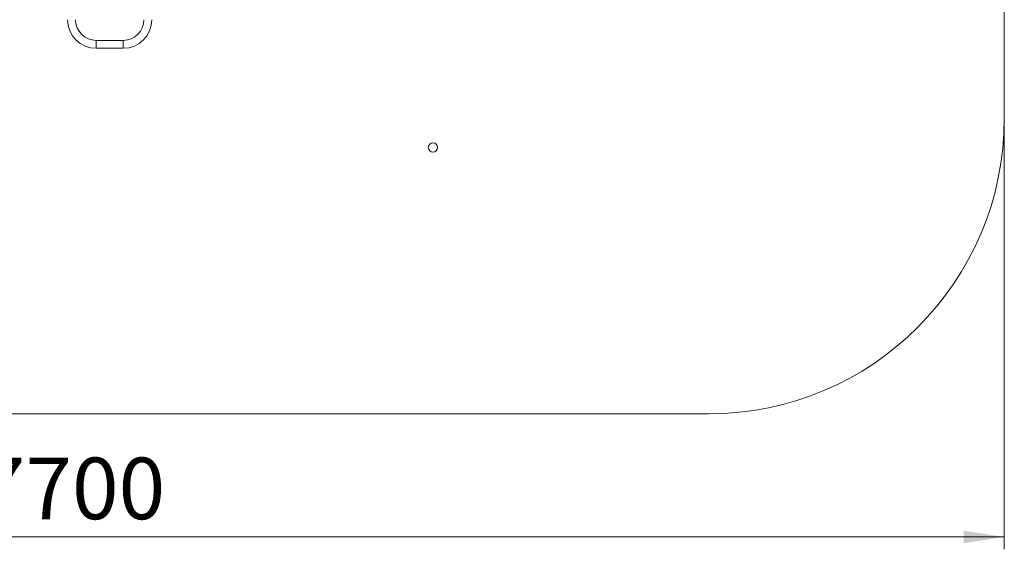
# Model space of a CAD drawing. Units: millimetres. Extents: x 15 to 181, y 52 to 239.
# Drawn here: x 102 to 181, y 52 to 95 of the extents above; entities that cross this region are included whole.
import ezdxf

# ---------------------------------------------------------------- set-up
doc = ezdxf.new("R2010")
doc.units = ezdxf.units.MM
doc.styles.add('SLDTEXTSTYLE0', font='TXT', dxfattribs={"width": 0.663})
doc.dimstyles.new('SLDDIMSTYLE3', dxfattribs={"dimtxt": 5, "dimasz": 3.302, "dimexe": 0, "dimexo": 0.0625, "dimgap": 1.25, "dimtad": 2, "dimlfac": 50, "dimrnd": 1e-09, "dimzin": 12, "dimdsep": 46, "dimtxsty": 'SLDTEXTSTYLE0', "dimsah": 1, "dimcen": 0.09, "dimadec": 0, "dimazin": 0, "dimtfac": 1, "dimtofl": 0, "dimtmove": 0, "dimatfit": 3, "dimfxl": 0, "dimfrac": 2, "dimtolj": 1, "dimtzin": 12, "dimarcsym": 0})

# ---------------------------------------------------------------- blocks, each defined once
blk = doc.blocks.new('*D5')
at = {"color": 7, "linetype": 'Continuous', "lineweight": 0}
for p, q in [((27.528, 86.743), (27.528, 51.743)), ((181.495, 86.743), (181.495, 51.743)), ((27.528, 52.743), (181.495, 52.743))]:
    blk.add_line(p, q, dxfattribs=at)
for points in [[(27.528, 52.743), (30.83, 52.235), (30.83, 53.251)], [(181.495, 52.743), (178.193, 53.251), (178.193, 52.235)]]:
    blk.add_solid(points, dxfattribs=at)
at = {"color": 7, "linetype": 'Continuous', "lineweight": 0, "insert": (98.193, 59.188), "char_height": 5, "attachment_point": 1, "style": 'SLDTEXTSTYLE0'}
blk.add_mtext('7700', dxfattribs=at)

msp = doc.modelspace()

# ---------------------------------------------------------------- linework, layer by layer
at = {"color": 7, "linetype": 'Continuous', "lineweight": 15}
for p, q in [((181.4949, 86.74265), (181.4949, 120.90265)), ((109.92809, 93.06265), (107.72809, 93.06265)), ((107.72809, 92.42265), (109.92809, 92.42265)), ((51.52809, 62.74265), (157.4949, 62.74265))]:
    msp.add_line(p, q, dxfattribs=at)
at = {"color": 8, "linetype": 'Continuous', "lineweight": 15}
for p, q in [((107.72809, 92.42265), (107.72809, 93.06265)), ((109.92809, 92.42265), (109.92809, 93.06265))]:
    msp.add_line(p, q, dxfattribs=at)
at = {"color": 7, "linetype": 'Continuous', "lineweight": 15}
msp.add_circle((135.08717, 84.37472), 0.38, dxfattribs=at)
for centre, radius, start, end in [((107.72809, 94.74265), 2.32, 180, 270), ((107.72809, 94.74265), 1.68, 180, 270), ((109.92809, 94.74265), 1.68, 270, 0), ((109.92809, 94.74265), 2.32, 270, 0), ((157.4949, 86.74265), 24, 270, 0)]:
    msp.add_arc(centre, radius, start, end, dxfattribs=at)

# ---------------------------------------------------------------- dimensions: what is measured, and where the dimension line sits
at = {"color": 7, "linetype": 'Continuous', "lineweight": 0}
dim = msp.add_linear_dim(base=(181.4949, 52.74265), p1=(27.52809, 86.74265), p2=(181.4949, 86.74265), angle=0, dimstyle='SLDDIMSTYLE3', dxfattribs=at)
dim.commit()
dim.dimension.update_dxf_attribs({"geometry": '*D5', "text_midpoint": (105.58204, 52.74265), "dimtype": 160})

doc.saveas('drawing.dxf')
